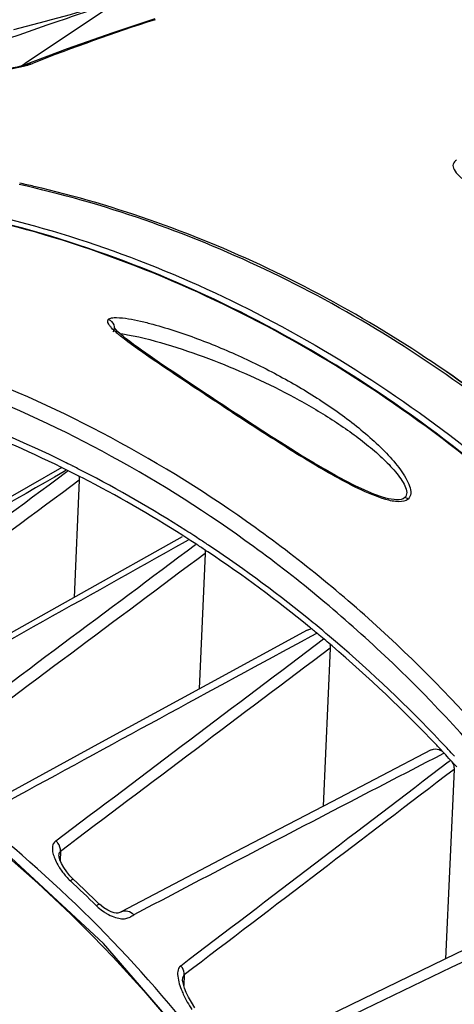
# Model space of a CAD drawing. Units: millimetres. Extents: x 10 to 289, y 5 to 203.
# Drawn here: x 47 to 52, y 58 to 70 of the extents above; entities that cross this region are included whole.
import ezdxf

# ---------------------------------------------------------------- set-up
doc = ezdxf.new("R2010")
doc.units = ezdxf.units.MM
doc.header["$LTSCALE"] = 16.335
doc.layers.get('0').update_dxf_attribs({"linetype": 'CONTINUOUS'})

msp = doc.modelspace()

# ---------------------------------------------------------------- linework, layer by layer
at = {"color": 7, "linetype": 'Continuous'}
for p, q in [((46.678, 69.5321), (47.85, 70.3152)), ((46.9238, 70.0578), (46.7654, 70.0158)), ((46.7654, 70.0158), (46.5241, 69.952)), ((47.2056, 69.7113), (46.6801, 69.5113)), ((46.6193, 69.4928), (46.6698, 69.5266)), ((46.6698, 69.5266), (46.678, 69.5321)), ((46.6801, 69.5113), (46.7649, 69.5267)), ((46.6801, 69.5112), (46.6801, 69.5113)), ((47.8003, 66.184), (47.7989, 66.186)), ((47.9683, 66.0988), (47.9684, 66.0988)), ((48.6742, 65.5238), (48.6682, 65.5278)), ((47.1877, 64.3814), (47.165, 64.3684)), ((47.183, 64.3557), (47.2065, 64.3731)), ((47.2414, 64.3678), (47.2324, 64.3723)), ((47.2628, 64.4447), (47.2718, 64.4401)), ((47.3572, 64.2589), (47.2907, 62.7792)), ((47.3973, 64.2887), (47.3753, 64.3)), ((51.2301, 64.0351), (51.2294, 64.0353)), ((48.7325, 63.502), (48.6935, 63.4802)), ((48.9495, 63.335), (48.8725, 61.6226)), ((48.9813, 63.3553), (48.967, 63.3649)), ((50.3535, 62.3229), (50.2829, 62.2847)), ((50.4719, 62.2337), (50.4519, 62.2506)), ((50.5295, 62.1396), (50.4397, 60.1415)), ((47.6393, 60.9502), (46.3157, 60.2264)), ((51.9611, 60.8062), (51.8579, 60.7528)), ((51.9709, 60.8112), (51.9611, 60.8062)), ((52.0395, 60.7146), (52.0505, 60.7229)), ((52.0943, 60.6052), (51.9867, 58.2128)), ((52.0215, 60.7008), (52.0395, 60.7146)), ((47.0997, 59.515), (47.0997, 59.5151)), ((47.1005, 59.5037), (47.0997, 59.515)), ((47.1199, 59.57), (47.1148, 59.4565)), ((47.2845, 59.2146), (47.2379, 59.263)), ((47.6009, 58.9119), (47.6123, 58.9007)), ((47.6652, 58.8569), (47.6112, 58.9017)), ((48.6835, 58.009), (48.6775, 57.8736)), ((48.6631, 57.9493), (48.6631, 57.9494)), ((48.6636, 57.9346), (48.6631, 57.9493))]:
    msp.add_line(p, q, dxfattribs=at)
for points in [[(47.8193, 70.3081), (47.7366, 70.2825), (47.6513, 70.2571), (47.5671, 70.2329), (47.4842, 70.2095), (47.4025, 70.1868), (47.3215, 70.1646), (47.2412, 70.1427), (47.1615, 70.1212), (47.0821, 70.0999), (47.0029, 70.0788), (46.9238, 70.0578)], [(48.3107, 70.0906), (47.7795, 69.9152), (47.2056, 69.7113)], [(46.6801, 69.5112), (46.6712, 69.508), (46.6322, 69.496), (46.5723, 69.4813), (46.4952, 69.4659), (46.4038, 69.4508), (46.3013, 69.437), (46.1915, 69.4251), (46.0794, 69.4158), (45.9797, 69.4101)], [(47.9943, 66.0121), (47.9502, 66.0462), (47.9095, 66.0791), (47.8727, 66.1104), (47.8413, 66.1392), (47.8168, 66.1642), (47.8003, 66.184)], [(47.8694, 66.1134), (47.8717, 66.1132), (47.9091, 66.1084), (47.9478, 66.1024), (47.9683, 66.0988)], [(48.7752, 65.4728), (48.702, 65.5216), (48.6312, 65.569), (48.5627, 65.6149), (48.4965, 65.6595), (48.4325, 65.7029), (48.3706, 65.745), (48.3106, 65.7861), (48.2526, 65.8262), (48.1966, 65.8653), (48.1426, 65.9035), (48.0908, 65.9407), (48.0413, 65.9769), (47.9943, 66.0121)], [(51.2302, 64.0351), (51.1892, 64.0466), (51.0806, 64.0843), (50.9644, 64.1328), (50.8436, 64.1894), (50.7202, 64.2523), (50.5944, 64.3202), (50.4635, 64.3941), (50.3241, 64.4758), (50.1749, 64.5659), (50.0312, 64.6548), (49.9043, 64.7346), (49.7871, 64.8092), (49.6754, 64.881), (49.5685, 64.9502), (49.4661, 65.0168), (49.3679, 65.081), (49.2735, 65.143), (49.1827, 65.2027), (49.0953, 65.2604), (49.011, 65.3162), (48.9296, 65.3701), (48.8511, 65.4223), (48.7752, 65.4728)], [(47.1352, 64.4203), (45.8545, 63.686), (44.5225, 62.9212)], [(48.657, 63.5454), (47.3808, 62.8298), (46.0495, 62.0818)], [(51.5876, 51.9914), (50.9125, 53.6731), (50.0082, 55.364), (48.9184, 56.9508), (47.6612, 58.4064), (46.2587, 59.705), (44.7348, 60.8243), (43.1156, 61.7444), (41.4278, 62.4488), (39.7873, 62.9027)], [(50.2389, 62.3657), (48.9696, 61.6756), (47.6393, 60.9502)], [(51.8065, 60.852), (50.548, 60.1981), (49.219, 59.5042)], [(47.2379, 59.263), (47.1976, 59.3132), (47.1616, 59.3659), (47.1324, 59.4171), (47.1119, 59.4632), (47.1014, 59.4987), (47.1005, 59.5037)], [(49.219, 59.5042), (47.8852, 58.8046), (47.8692, 58.7967), (47.856, 58.7918), (47.8424, 58.7891), (47.8239, 58.7888), (47.7967, 58.7931), (47.7601, 58.8048), (47.7156, 58.8256), (47.6652, 58.8569)], [(53.3542, 58.8702), (52.1163, 58.2757), (50.7894, 57.6321), (49.4426, 56.9727)], [(48.8169, 57.5939), (48.7733, 57.6637), (48.7371, 57.7299), (48.7091, 57.7886), (48.6874, 57.8422), (48.6722, 57.8902), (48.6642, 57.9291), (48.6636, 57.9346)]]:
    msp.add_lwpolyline(points, dxfattribs=at)
for centre, radius, start, end in [((56.3018, 45.2278), 26.1035, 107.817, 111.42905), ((43.6469, 54.4885), 13.8446, 76.90709, 77.66949), ((49.0708, 67.55), 1.8915, 229.56173, 230.9461), ((42.6489, 51.9601), 16.562, 50.31687, 56.07477), ((40.4113, 50.8234), 15.2472, 63.70804, 69.89805), ((40.4124, 50.7233), 15.258, 63.86394, 69.40324), ((40.2, 50.3698), 15.7475, 63.3523, 63.74977), ((40.2759, 50.4384), 15.5739, 63.4691, 63.87448), ((40.2493, 50.3853), 15.6333, 62.8822, 63.43207), ((40.1725, 50.3153), 15.8086, 62.76566, 63.31567), ((40.0297, 50.0433), 16.1157, 57.43991, 62.75653), ((40.0391, 49.993), 16.0782, 57.55658, 62.76466), ((39.8166, 49.6947), 16.5242, 57.05182, 57.4677), ((928.1573, -1509.3498), 1802.013, 119.2121807, 119.3519446), ((39.8974, 49.7659), 16.346, 57.13745, 57.56459), ((39.8772, 49.7346), 16.3832, 56.79645, 57.13749), ((39.7948, 49.661), 16.5644, 56.71465, 57.05186), ((39.7713, 49.6253), 16.6072, 56.21843, 56.71458), ((39.856, 49.7022), 16.4219, 56.30258, 56.79639), ((39.6335, 49.3819), 16.8119, 50.7665, 56.21848), ((39.6301, 49.4183), 16.8577, 50.6814, 56.21103), ((39.4124, 49.1411), 17.2101, 50.26719, 50.70529), ((39.496, 49.2104), 17.0317, 50.32055, 50.77322), ((39.3914, 49.1158), 17.2429, 49.91501, 50.26722), ((622.857, -994.8811), 1202.2648, 118.440523, 118.647944), ((39.4784, 49.1891), 17.0593, 49.96499, 50.32058), ((39.4553, 49.1617), 17.0952, 49.52235, 49.87724), ((39.3715, 49.0921), 17.2739, 49.47769, 49.91499), ((39.2486, 48.9511), 17.461, 43.4703, 49.47188), ((39.2612, 48.9427), 17.3877, 43.49531, 49.50414), ((39.1626, 48.8474), 17.5249, 43.05051, 43.49958), ((39.0771, 48.7807), 17.7027, 43.02291, 43.48853), ((39.065, 48.7695), 17.7192, 42.63773, 43.02293), ((387.8326, -589.391), 731.8238, 117.328555, 117.6650349), ((39.1428, 48.8289), 17.552, 42.66342, 43.05053), ((39.1259, 48.8133), 17.5749, 42.27921, 42.66342), ((47.7908, 59.7829), 0.8009, 221.46202, 226.92948), ((35.5878, 46.6981), 17.0912, 45.474, 47.00025), ((35.663, 46.7519), 17.0405, 45.52794, 47.00033), ((47.9728, 59.29), 0.5708, 225.49551, 228.4329), ((211.6481, -273.669), 368.1589, 115.434465, 116.111724)]:
    msp.add_arc(centre, radius, start, end, dxfattribs=at)
for points, start_tangent, end_tangent in [([(47.7699, 70.2882), (46.9451, 70.0083), (45.0689, 69.3258)], (-0.9477427, -0.3190356), (-0.9321826, -0.3619885)), ([(45.9785, 69.4056), (46.3321, 69.4367), (46.6528, 69.4927)], (0.9987926, 0.0491258), (0.9710212, 0.2389932)), ([(46.6528, 69.4927), (46.6851, 69.501), (46.7649, 69.5267)], (0.9710212, 0.2389932), (0.9309569, 0.3651292)), ([(52.1267, 68.3059), (52.0829, 68.2558), (52.0943, 68.1871), (52.1591, 68.106), (52.2703, 68.0193)], (-0.8750917, -0.4839571), (0.832931, -0.5533769)), ([(57.1511, 59.9377), (55.1237, 62.7837), (52.5934, 65.1566), (49.6986, 66.9265), (46.5978, 67.9966)], (-0.4969007, 0.8678074), (-0.9763388, 0.2162466)), ([(57.1474, 60.0175), (55.1515, 62.8076), (52.669, 65.1407), (49.83, 66.8935), (46.7831, 67.9732)], (-0.499921, 0.866071), (-0.9740061, 0.2265219)), ([(57.6838, 57.2024), (55.7237, 60.8573), (52.9625, 63.9606), (51.3457, 65.2288), (49.6119, 66.2742), (45.9288, 67.6204)], (-0.3646212, 0.9311559), (-0.9769339, 0.2135417)), ([(46.0033, 67.6706), (49.4917, 66.4237), (52.6966, 64.3032), (55.3976, 61.4551), (57.4085, 58.0757)], (0.9769339, -0.2135417), (0.4122362, -0.911077)), ([(57.6682, 57.2173), (55.7345, 60.8246), (53.0197, 63.8972), (51.431, 65.159), (49.7272, 66.2051), (46.1037, 67.5758)], (-0.3659971, 0.930616), (-0.9739165, 0.2269065)), ([(47.7239, 66.2914), (47.765, 66.3108), (47.8293, 66.3155), (47.9782, 66.3003), (48.1321, 66.2698), (48.2861, 66.2313), (48.5907, 66.1394), (48.8902, 66.0331), (49.1843, 65.9151), (49.4728, 65.7864), (50.0304, 65.4986), (50.5554, 65.1702), (50.8011, 64.9905), (51.0314, 64.8005), (51.2401, 64.6004), (51.4158, 64.3924), (51.484, 64.2874), (51.5313, 64.185), (51.5466, 64.0917), (51.515, 64.0211)], (0.6664924, 0.7455118), (-0.7437132, -0.6684988)), ([(56.0049, 54.9759), (54.0935, 58.9133), (51.2646, 62.2824), (49.5782, 63.6622), (47.7571, 64.7983), (43.8675, 66.2485)], (-0.3204442, 0.9472674), (-0.9769339, 0.2135417)), ([(47.7641, 66.1855), (47.7404, 66.2139), (47.7239, 66.2914)], (-0.6762119, 0.7367072), (0.6666631, 0.7453591)), ([(47.7239, 66.2914), (47.7937, 66.2228), (47.782, 66.1332)], (0.943038, -0.3326851), (-0.6124298, -0.790525)), ([(47.8439, 66.1103), (47.8223, 66.1291), (47.7641, 66.1855)], (-0.7606738, 0.6491343), (-0.6762119, 0.7367072)), ([(48.6682, 65.5278), (48.2538, 65.8078), (47.879, 66.0811)], (-0.8317872, 0.5550946), (-0.7761351, 0.6305667)), ([(47.9684, 66.0988), (48.521, 65.9578), (49.0575, 65.7717), (50.0779, 65.3048), (50.5529, 65.025), (50.9896, 64.7123), (51.1849, 64.5432), (51.3538, 64.3666), (51.4222, 64.2766), (51.4732, 64.1877), (51.4957, 64.1048), (51.4724, 64.0408)], (0.9843335, -0.1763167), (-0.7327618, -0.6804852)), ([(55.8128, 54.9007), (53.9206, 58.7988), (51.1202, 62.1342), (49.4507, 63.5003), (47.648, 64.6252), (43.7973, 66.0613)], (-0.3204442, 0.9472674), (-0.9769339, 0.2135417)), ([(51.2299, 64.0173), (50.889, 64.1526), (50.5486, 64.3309), (49.8927, 64.7268), (49.2686, 65.1305), (48.6742, 65.5238)], (-0.9619469, 0.2732366), (-0.8318428, 0.5550113)), ([(47.165, 64.3684), (43.3207, 62.1645)], (-0.8680013, -0.4965618), (-0.8671141, -0.4981096)), ([(43.8582, 61.8983), (47.183, 64.3557)], (0.8040085, 0.5946178), (0.8043598, 0.5941424)), ([(47.3572, 64.2589), (43.9501, 61.7431)], (-0.8046545, -0.5937434), (-0.8042868, -0.5942413)), ([(47.3508, 64.3097), (47.3572, 64.2589)], (0.2831125, -0.9590867), (-0.0449265, -0.9989903)), ([(51.515, 64.0211), (51.3971, 63.9883), (51.2299, 64.0173)], (-0.7446929, -0.6674073), (-0.9619469, 0.2732366)), ([(51.4724, 64.0408), (51.3729, 64.0128), (51.2302, 64.0351)], (-0.7331969, -0.6800164), (-0.9681411, 0.2504053)), ([(51.515, 64.0211), (51.4724, 64.0408)], (-0.8013999, 0.5981289), (-0.976346, 0.2162139)), ([(45.4657, 60.9373), (48.826, 63.4468)], (0.8010857, 0.5985496), (0.8013643, 0.5981766)), ([(48.9495, 63.335), (45.5411, 60.7919)], (-0.8016354, -0.5978132), (-0.8013453, -0.5982021)), ([(48.9452, 63.3778), (48.9495, 63.335)], (0.2334753, -0.9723627), (-0.0449265, -0.9989903)), ([(51.5785, 52.3171), (49.6817, 56.0682), (46.9261, 59.2624), (43.5393, 61.6356), (39.8012, 62.9917)], (-0.3374464, 0.9413448), (-0.9785425, 0.2060449)), ([(50.239, 62.3657), (50.2799, 62.3784)], (0.8793063, 0.4762566), (0.9938266, 0.1109442)), ([(47.0609, 59.7028), (50.4442, 62.2546)], (0.7982605, 0.6023124), (0.7984784, 0.6020234)), ([(50.5295, 62.1396), (47.1199, 59.57)], (-0.7987204, -0.6017024), (-0.7984935, -0.6020034)), ([(50.5247, 62.1846), (50.5295, 62.1396)], (0.2474409, -0.968903), (-0.0449265, -0.9989903)), ([(43.9142, 61.2917), (48.543, 57.3709), (51.5421, 52.034)], (0.8690083, -0.4947975), (0.3258752, -0.9454128)), ([(51.8065, 60.852), (51.8345, 60.8619), (51.9271, 60.8461)], (0.8878085, 0.460213), (0.8757354, -0.4827914)), ([(52.0505, 60.7229), (52.0861, 60.6619)], (0.6663978, -0.7455964), (0.3182824, -0.9479959)), ([(48.6406, 58.1256), (52.0215, 60.7008)], (0.7954222, 0.6060558), (0.7955873, 0.6058389)), ([(52.0943, 60.6052), (48.6835, 58.009)], (-0.7957938, -0.6055677), (-0.7956208, -0.605795)), ([(52.0861, 60.6619), (52.0943, 60.6052)], (0.3182824, -0.9479959), (-0.0449265, -0.9989903)), ([(41.5403, 59.994), (44.3607, 58.1146), (46.7734, 55.6377)], (0.8877008, -0.4604208), (0.620405, -0.7842816)), ([(47.0609, 59.7028), (47.0287, 59.6636), (47.0167, 59.6109), (47.0233, 59.5482), (47.0457, 59.479)], (-0.7982637, -0.6023081), (0.3798103, -0.9250644)), ([(47.1199, 59.57), (47.0868, 59.6749), (47.0609, 59.7028)], (0.053048, 0.998592), (-0.7568176, 0.6536262)), ([(47.0457, 59.479), (47.0844, 59.4005)], (0.3798103, -0.9250644), (0.4956401, -0.868528)), ([(47.0997, 59.5151), (47.1045, 59.5459)], (0.045256, 0.9989754), (0.2969972, 0.9548783)), ([(47.1045, 59.5459), (47.1085, 59.556)], (0.2969972, 0.9548783), (0.4534946, 0.891259)), ([(47.1085, 59.556), (47.1199, 59.57)], (0.4534946, 0.891259), (0.8096007, 0.586981)), ([(47.0844, 59.4005), (47.1067, 59.3636), (47.1906, 59.2526)], (0.4956401, -0.868528), (0.663031, -0.748592)), ([(47.2845, 59.2146), (47.2706, 59.2136), (47.2439, 59.1978)], (-0.7331669, 0.6800488), (-0.8188894, -0.5739513)), ([(47.6124, 58.9006), (47.5992, 58.899), (47.5727, 58.8829)], (-0.7156596, 0.6984492), (-0.8069859, -0.5905707)), ([(47.5941, 58.8629), (47.6712, 58.8044)], (0.7479753, -0.6637266), (0.8383665, -0.545107)), ([(47.6712, 58.8044), (47.7025, 58.7852), (47.7955, 58.7414)], (0.8383665, -0.545107), (0.9401056, -0.3408835)), ([(47.7955, 58.7414), (47.875, 58.7212), (47.9435, 58.7217), (47.9985, 58.7406), (48.0456, 58.7686)], (0.9401056, -0.3408835), (0.8858679, 0.4639376)), ([(47.8879, 58.806), (47.969, 58.8152), (48.0456, 58.7686)], (0.8853605, 0.4649051), (0.6630396, -0.7485843)), ([(53.6376, 58.5918), (50.2255, 55.9671)], (-0.7926813, -0.6096362), (-0.7925566, -0.6097983)), ([(39.6209, 58.2467), (44.4837, 54.7864), (47.4152, 49.4676)], (0.9288394, -0.3704826), (0.2729557, -0.9620266)), ([(39.5469, 58.1903), (44.4177, 54.7592), (47.3471, 49.4443)], (0.9317105, -0.3632017), (0.2706132, -0.9626882)), ([(48.6406, 58.1256), (48.6131, 58.0908), (48.6001, 58.0148), (48.6145, 57.9215)], (-0.7954488, -0.6060208), (0.2471319, -0.9689818)), ([(48.6835, 58.009), (48.6599, 58.0995), (48.6406, 58.1256)], (0.0516671, 0.9986644), (-0.6664801, 0.7455228)), ([(48.6653, 57.9712), (48.6722, 57.9944)], (0.1670732, 0.9859445), (0.4350526, 0.900405)), ([(48.6722, 57.9944), (48.6835, 58.009)], (0.4350526, 0.900405), (0.804822, 0.5935163)), ([(48.6145, 57.9215), (48.6448, 57.8284)], (0.2471319, -0.9689818), (0.361735, -0.932281)), ([(48.6631, 57.9494), (48.6653, 57.9712)], (0.0453781, 0.9989699), (0.1670732, 0.9859445)), ([(48.6448, 57.8284), (48.6717, 57.7651), (48.7806, 57.5718)], (0.361735, -0.932281), (0.5625268, -0.826779))]:
    msp.add_spline(points, degree=3, dxfattribs=dict(at, start_tangent=start_tangent, end_tangent=end_tangent))

doc.saveas('drawing.dxf')
